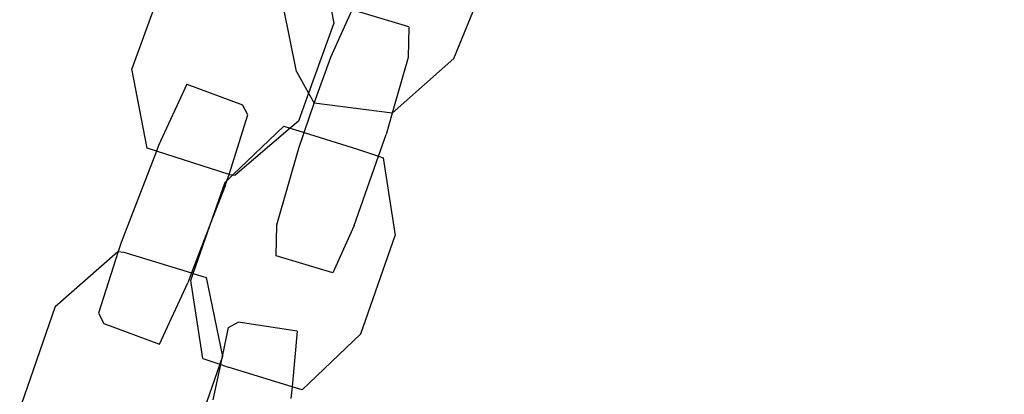
# Model space of a CAD drawing. Units: inches. Extents: x 4843 to 18440, y -2782 to -246.
# Drawn here: x 18041 to 18049, y -855 to -852 of the extents above; entities that cross this region are included whole.
import ezdxf

# ---------------------------------------------------------------- set-up
doc = ezdxf.new("R2010")
doc.units = ezdxf.units.IN
doc.header["$MEASUREMENT"] = 0
doc.layers.add('VP-DIM', color=7, linetype='Continuous')
doc.layers.add('VP-EQ', color=7, linetype='Continuous', true_color=0x8a3492, plot=False)
doc.styles.get("Standard").update_dxf_attribs({"font": 'arial.ttf'})
doc.dimstyles.get("Standard").update_dxf_attribs({"dimtxt": 14, "dimasz": 20, "dimexe": 20, "dimexo": 50, "dimgap": 20, "dimtad": 0, "dimdec": 0, "dimzin": 0, "dimdsep": 46, "dimtxsty": 'Standard', "dimcen": -0.09, "dimadec": 0, "dimazin": 0, "dimtfac": 1, "dimtdec": 4, "dimtofl": 0, "dimtmove": 0, "dimatfit": 3, "dimfxl": 70, "dimfxlon": 1, "dimtolj": 1, "dimtzin": 0, "dimarcsym": 0})

# ---------------------------------------------------------------- blocks, each defined once
blk = doc.blocks.new('2404C')
at = {"layer": 'VP-EQ', "color": 0}
for p, q in [((18043.2101, -851.8437), (18043.3328, -852.483)), ((18041.99, -852.0622), (18041.7062, -852.8517)), ((18044.3026, -852.7682), (18044.5907, -852.0632)), ((18043.0319, -852.8741), (18042.9275, -852.3548)), ((18043.3089, -852.7566), (18043.4808, -852.3757)), ((18043.9403, -852.512), (18043.4808, -852.3757)), ((18043.3328, -852.483), (18043.1302, -853.0469)), ((18043.9403, -852.512), (18043.9339, -852.7612)), ((18043.1765, -853.1285), (18043.3089, -852.7566)), ((18043.9339, -852.7612), (18043.8055, -853.2097)), ((18044.3026, -852.7682), (18043.8055, -853.2097)), ((18041.829, -853.491), (18041.7062, -852.8517)), ((18043.0319, -852.8741), (18043.1302, -853.0469)), ((18042.1475, -852.9747), (18041.9208, -853.4685)), ((18042.1475, -852.9747), (18042.5968, -853.1416)), ((18043.1302, -853.0469), (18043.0491, -853.2725)), ((18043.1302, -853.0469), (18043.1765, -853.1285)), ((18042.641, -853.2234), (18042.5968, -853.1416)), ((18043.096, -853.3649), (18043.1765, -853.1285)), ((18043.8055, -853.2097), (18043.1765, -853.1285)), ((18042.4901, -853.7026), (18042.641, -853.2234)), ((18043.8055, -853.2097), (18043.7559, -853.3803)), ((18042.5192, -853.7066), (18042.9304, -853.3137)), ((18042.9304, -853.3137), (18042.9823, -853.3298)), ((18043.0491, -853.2725), (18042.9823, -853.3298)), ((18042.9823, -853.3298), (18042.5396, -853.7094)), ((18042.9823, -853.3298), (18043.096, -853.3649)), ((18043.0521, -853.4904), (18043.096, -853.3649)), ((18043.096, -853.3649), (18043.5257, -853.4977)), ((18043.6945, -853.5558), (18043.7559, -853.3803)), ((18041.9208, -853.4685), (18041.903, -853.5147)), ((18041.903, -853.5147), (18041.6194, -854.2504)), ((18041.903, -853.5147), (18041.829, -853.491)), ((18042.4901, -853.7026), (18041.903, -853.5147)), ((18042.8741, -854.1096), (18043.0521, -853.4904)), ((18043.4991, -854.1141), (18043.6945, -853.5558)), ((18043.5257, -853.4977), (18043.6945, -853.5558)), ((18043.6945, -853.5558), (18043.7311, -853.5684)), ((18043.7311, -853.5684), (18043.8275, -854.1963)), ((18042.4702, -853.7534), (18042.4901, -853.7026)), ((18042.4702, -853.7534), (18042.5192, -853.7066)), ((18042.4901, -853.7026), (18042.5192, -853.7066)), ((18042.5192, -853.7066), (18042.5396, -853.7094)), ((18042.3562, -854.0562), (18042.4575, -853.7656)), ((18042.4567, -853.7953), (18042.3562, -854.0562)), ((18042.4567, -853.7953), (18042.4702, -853.7534)), ((18042.4575, -853.7656), (18042.4702, -853.7534)), ((18042.3562, -854.0562), (18042.1863, -854.4969)), ((18042.2009, -854.5013), (18042.3562, -854.0562)), ((18042.8677, -854.3587), (18042.8741, -854.1096)), ((18043.4991, -854.1141), (18043.3272, -854.495)), ((18043.5512, -854.9885), (18043.8275, -854.1963)), ((18041.6194, -854.2504), (18041.5955, -854.3244)), ((18041.087, -854.7672), (18041.5908, -854.3238)), ((18041.5955, -854.3244), (18041.4351, -854.8223)), ((18041.5908, -854.3238), (18041.5955, -854.3244)), ((18041.5955, -854.3244), (18041.6403, -854.3299)), ((18041.6403, -854.3299), (18042.1863, -854.4969)), ((18043.3272, -854.495), (18042.8677, -854.3587)), ((18042.1863, -854.4969), (18042.1553, -854.5772)), ((18042.1812, -854.5579), (18042.2009, -854.5013)), ((18042.1863, -854.4969), (18042.2009, -854.5013)), ((18042.2009, -854.5013), (18042.3041, -854.5329)), ((18041.9286, -855.071), (18042.1553, -854.5772)), ((18042.2776, -855.1858), (18042.1812, -854.5579)), ((18042.3041, -854.5329), (18042.4352, -855.1705)), ((18041.087, -854.7672), (18040.8135, -855.5604)), ((18041.4351, -854.8223), (18041.4794, -854.9041)), ((18041.4794, -854.9041), (18041.9286, -855.071)), ((18042.4857, -854.9355), (18042.5636, -854.894)), ((18043.0375, -854.9649), (18042.5636, -854.894)), ((18042.4352, -855.1705), (18042.4857, -854.9355)), ((18043.0375, -854.9649), (18042.997, -855.4153)), ((18043.5512, -854.9885), (18043.0783, -855.4404)), ((18042.4138, -855.2326), (18042.1617, -855.9637)), ((18042.2776, -855.1858), (18042.4138, -855.2326)), ((18042.4352, -855.1705), (18042.4138, -855.2326)), ((18042.4138, -855.2326), (18042.4224, -855.2356)), ((18042.4224, -855.2356), (18042.4352, -855.1705)), ((18042.3622, -855.5202), (18042.4224, -855.2356)), ((18042.4224, -855.2356), (18042.4831, -855.2564)), ((18042.997, -855.4153), (18042.4831, -855.2564)), ((18042.997, -855.4153), (18042.9884, -855.5098)), ((18043.0783, -855.4404), (18042.997, -855.4153))]:
    blk.add_line(p, q, dxfattribs=at)
blk = doc.blocks.new('*D418')
at = {"layer": 'Defpoints', "color": 0}
for p in [(18265.5845, -266.3365), (16202.0638, -859.011), (18265.5845, -859.0107)]:
    blk.add_point(p, dxfattribs=at)
at = {"layer": 'VP-DIM', "color": 0, "lineweight": -2}
for p, q in [((16202.0638, -336.3365), (16202.0638, -246.3365)), ((18265.5845, -336.3365), (18265.5845, -246.3365)), ((16222.0638, -266.3365), (17195.1193, -266.3365)), ((18245.5845, -266.3365), (17277.2173, -266.3365))]:
    blk.add_line(p, q, dxfattribs=at)
at = {"layer": 'VP-DIM', "color": 0}
for points in [[(16222.0638, -263.0032), (16222.0638, -269.6699), (16202.0638, -266.3365)], [(18245.5845, -269.6699), (18245.5845, -263.0032), (18265.5845, -266.3365)]]:
    blk.add_solid(points, dxfattribs=at)
at = {"layer": 'VP-DIM', "color": 0, "insert": (17236.1683, -266.3365), "char_height": 14, "attachment_point": 5}
blk.add_mtext('\\A1;2065', dxfattribs=at)
blk = doc.blocks.new('*D420')
at = {"layer": 'Defpoints', "color": 0}
for p in [(17738.1407, -405.5613), (17738.1407, -1311.2726), (18349.9133, -1311.2726)]:
    blk.add_point(p, dxfattribs=at)
at = {"layer": 'VP-DIM', "color": 0, "lineweight": -2}
for p, q in [((18279.9133, -405.5613), (18369.9133, -405.5613)), ((18349.9133, -425.5613), (18349.9133, -822.996)), ((18349.9133, -1291.2726), (18349.9133, -893.838)), ((18279.9133, -1311.2726), (18369.9133, -1311.2726))]:
    blk.add_line(p, q, dxfattribs=at)
at = {"layer": 'VP-DIM', "color": 0}
for points in [[(18353.2466, -425.5613), (18346.58, -425.5613), (18349.9133, -405.5613)], [(18346.58, -1291.2726), (18353.2466, -1291.2726), (18349.9133, -1311.2726)]]:
    blk.add_solid(points, dxfattribs=at)
at = {"layer": 'VP-DIM', "color": 0, "insert": (18349.9133, -858.417), "char_height": 14, "attachment_point": 5, "rotation": 90}
blk.add_mtext('\\A1;910', dxfattribs=at)
blk = doc.blocks.new('*D421')
at = {"layer": 'Defpoints', "color": 0}
for p in [(17483.2759, -397.4867), (17483.2759, -1319.3473), (18419.7392, -1319.3473)]:
    blk.add_point(p, dxfattribs=at)
at = {"layer": 'VP-DIM', "color": 0, "lineweight": -2}
for p, q in [((18349.7392, -397.4867), (18439.7392, -397.4867)), ((18419.7392, -417.4867), (18419.7392, -821.7188)), ((18419.7392, -1299.3473), (18419.7392, -892.7148)), ((18349.7392, -1319.3473), (18439.7392, -1319.3473))]:
    blk.add_line(p, q, dxfattribs=at)
at = {"layer": 'VP-DIM', "color": 0}
for points in [[(18423.0726, -417.4867), (18416.4059, -417.4867), (18419.7392, -397.4867)], [(18416.4059, -1299.3473), (18423.0726, -1299.3473), (18419.7392, -1319.3473)]]:
    blk.add_solid(points, dxfattribs=at)
at = {"layer": 'VP-DIM', "color": 0, "insert": (18419.7392, -857.2168), "char_height": 14, "attachment_point": 5, "rotation": 90}
blk.add_mtext('\\A1;925', dxfattribs=at)

msp = doc.modelspace()

# ---------------------------------------------------------------- block references
at = {"layer": 'VP-EQ', "color": 0}
msp.add_blockref('2404C', (0, 0), dxfattribs=at)

# ---------------------------------------------------------------- dimensions: what is measured, and where the dimension line sits
at = {"layer": 'VP-DIM', "color": 0}
dim = msp.add_linear_dim(base=(18265.5845, -266.3365), p1=(16202.0638, -859.011), p2=(18265.5845, -859.0107), text='2065', dimstyle='Standard', dxfattribs=at)
dim.commit()
dim.dimension.update_dxf_attribs({"geometry": '*D418', "text_midpoint": (17236.1683, -266.3365), "dimtype": 160})
dim = msp.add_linear_dim(base=(18419.7392, -1319.3473), p1=(17483.2759, -397.4867), p2=(17483.2759, -1319.3473), angle=90, text='925', dimstyle='Standard', dxfattribs=at)
dim.commit()
dim.dimension.update_dxf_attribs({"geometry": '*D421', "text_midpoint": (18419.7392, -857.2168), "dimtype": 160})
dim = msp.add_linear_dim(base=(18349.9133, -1311.2726), p1=(17738.1407, -405.5613), p2=(17738.1407, -1311.2726), angle=90, text='910', dimstyle='Standard', dxfattribs=at)
dim.commit()
dim.dimension.update_dxf_attribs({"geometry": '*D420', "text_midpoint": (18349.9133, -858.417)})

doc.saveas('drawing.dxf')
